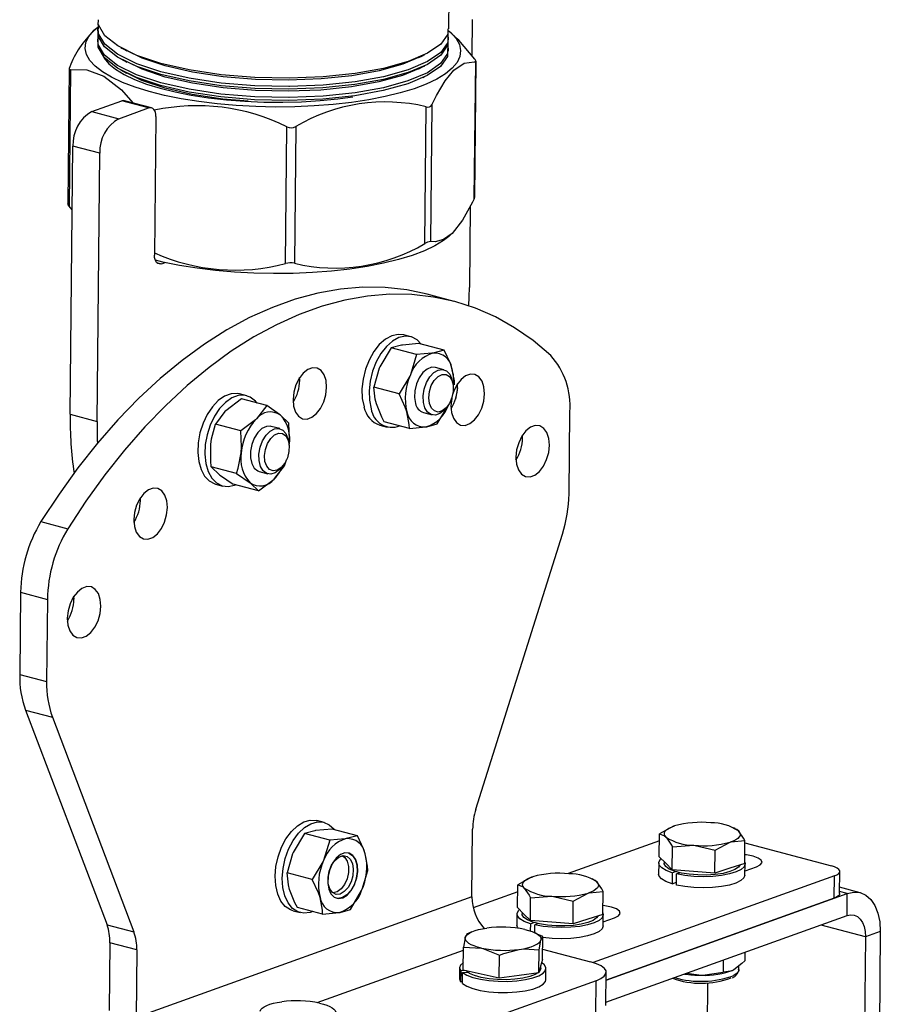
# Model space of a CAD drawing. Units: millimetres. Extents: x 0 to 841, y 0 to 594.
# Drawn here: x 644 to 681, y 245 to 287 of the extents above; entities that cross this region are included whole.
import ezdxf

# ---------------------------------------------------------------- set-up
doc = ezdxf.new("R2010")
doc.units = ezdxf.units.MM

msp = doc.modelspace()

# ---------------------------------------------------------------- linework, layer by layer
at = {"color": 7, "linetype": 'Continuous', "lineweight": 25}
for p, q in [((662.543, 286.288), (663.911, 418.782)), ((647.327, 286.21), (647.534, 286.388)), ((663.549, 286.69), (663.533, 285.14)), ((647.401, 286.279), (647.32, 286.208)), ((647.493, 286.324), (647.491, 286.205)), ((662.819, 285.95), (662.633, 286.121)), ((647.488, 285.848), (647.487, 285.729)), ((662.538, 285.812), (662.539, 285.931)), ((662.533, 285.336), (662.534, 285.455)), ((663.637, 279.012), (663.698, 284.87)), ((663.66, 279.088), (663.72, 284.885)), ((646.283, 284.588), (646.223, 278.791)), ((646.341, 284.545), (646.281, 278.687)), ((661.444, 284.199), (661.511, 284.232)), ((647.25, 282.745), (648.529, 283.204)), ((649.682, 282.899), (648.529, 283.204)), ((649.805, 282.906), (648.652, 283.211)), ((661.823, 283.04), (661.763, 277.182)), ((647.25, 282.745), (648.403, 282.44)), ((648.403, 282.44), (649.682, 282.899)), ((661.518, 277.094), (661.578, 282.952)), ((649.997, 282.538), (649.936, 276.589)), ((655.546, 276.238), (655.607, 282.096)), ((655.988, 282.103), (655.927, 276.245)), ((646.32, 269.78), (646.438, 281.268)), ((647.591, 280.963), (646.438, 281.268)), ((647.473, 269.476), (647.591, 280.963)), ((646.41, 278.536), (646.281, 278.687)), ((663.467, 278.686), (663.431, 275.203)), ((662.543, 277.396), (662.623, 277.467)), ((650.251, 276.227), (650.389, 276.277)), ((662.77, 274.615), (661.617, 274.919)), ((660.92, 273.097), (660.612, 273.179)), ((660.078, 272.619), (659.594, 271.809)), ((661.161, 272.333), (660.078, 272.619)), ((661.265, 272.814), (660.56, 272.746)), ((662.349, 272.527), (661.265, 272.814)), ((662.349, 272.527), (661.866, 272.4)), ((661.161, 272.333), (660.9, 271.463)), ((662.338, 271.688), (661.971, 271.785)), ((656.157, 271.235), (656.154, 271.353)), ((662.722, 271.106), (662.695, 271.228)), ((660.416, 270.653), (659.333, 270.94)), ((662.924, 270.912), (662.836, 270.432)), ((662.925, 270.964), (662.922, 271.082)), ((653.665, 270.437), (652.995, 269.929)), ((653.884, 270.572), (653.577, 270.654)), ((654.749, 270.151), (653.665, 270.437)), ((654.749, 270.151), (654.301, 269.584)), ((662.047, 269.363), (662.531, 270.173)), ((662.365, 269.978), (662.448, 270.071)), ((646.32, 269.78), (647.473, 269.476)), ((655.686, 269.398), (655.329, 269.745)), ((661.46, 269.852), (661.827, 269.755)), ((667.698, 266.366), (667.734, 269.884)), ((653.631, 269.076), (652.547, 269.362)), ((655.302, 269.163), (654.936, 269.26)), ((659.59, 269.311), (659.898, 269.23)), ((660.859, 269.168), (659.775, 269.455)), ((660.859, 269.168), (661.564, 269.236)), ((655.686, 268.581), (655.66, 268.703)), ((665.707, 268.759), (665.703, 268.878)), ((653.451, 267.248), (652.367, 267.534)), ((652.367, 267.534), (652.724, 267.187)), ((655.329, 267.453), (655.413, 267.546)), ((653.451, 267.248), (654.031, 266.842)), ((654.388, 266.495), (655.059, 267.003)), ((654.424, 267.327), (654.791, 267.23)), ((652.555, 266.786), (652.862, 266.705)), ((654.388, 266.495), (653.305, 266.781)), ((649.334, 266.086), (649.33, 266.204)), ((645.07, 265.18), (646.223, 264.875)), ((663.706, 252.862), (667.418, 264.647)), ((644.195, 262.154), (644.159, 258.637)), ((644.195, 262.154), (645.348, 261.85)), ((646.485, 261.861), (646.482, 261.98)), ((645.348, 261.85), (645.312, 258.332)), ((644.159, 258.637), (645.312, 258.332)), ((644.405, 257.107), (645.558, 256.802)), ((644.405, 257.107), (647.9, 247.908)), ((645.558, 256.802), (649.053, 247.603)), ((657.2, 252.297), (656.893, 252.378)), ((656.358, 251.819), (655.874, 251.009)), ((657.442, 251.532), (656.358, 251.819)), ((657.546, 252.013), (656.84, 251.946)), ((658.629, 251.727), (657.546, 252.013)), ((663.537, 249.101), (663.567, 252.002)), ((671.566, 250.825), (671.576, 251.805)), ((674.817, 252.034), (674.758, 252.061)), ((657.442, 251.532), (657.181, 250.663)), ((658.629, 251.727), (658.147, 251.6)), ((671.573, 251.505), (667.662, 250.101)), ((673.956, 251.105), (674.596, 251.448)), ((675.224, 250.534), (675.234, 251.514)), ((675.233, 251.417), (678.941, 250.437)), ((672.117, 250.27), (672.127, 251.251)), ((672.127, 251.251), (673.043, 251.316)), ((673.946, 250.125), (673.956, 251.105)), ((671.543, 250.556), (671.538, 250.08)), ((671.842, 250.548), (671.566, 250.825)), ((671.769, 250.621), (671.768, 250.553)), ((672.117, 250.27), (671.842, 250.548)), ((675.224, 250.534), (674.585, 250.329)), ((656.697, 249.853), (655.613, 250.139)), ((658.234, 250.509), (658.23, 250.525)), ((672.117, 250.138), (672.112, 249.662)), ((673.031, 250.197), (672.117, 250.27)), ((672.117, 250.138), (672.261, 250.19)), ((672.453, 250.139), (672.309, 250.088)), ((673.946, 250.125), (673.031, 250.197)), ((674.585, 250.329), (673.946, 250.125)), ((675.238, 250.042), (675.243, 250.518)), ((675.24, 250.216), (675.724, 250.39)), ((679.291, 249.245), (679.301, 250.197)), ((668.741, 249.853), (668.682, 249.881)), ((679.07, 250.004), (668.731, 246.293)), ((672.112, 249.662), (672.305, 249.732)), ((672.304, 249.612), (672.309, 250.088)), ((679.06, 249.052), (679.07, 250.004)), ((657.949, 249.462), (657.96, 249.474)), ((658.327, 248.563), (658.811, 249.373)), ((665.497, 249.324), (663.59, 248.64)), ((665.49, 248.644), (665.5, 249.625)), ((669.147, 248.353), (669.158, 249.333)), ((680.172, 249.286), (679.294, 249.519)), ((663.537, 249.101), (649.146, 243.936)), ((666.041, 248.09), (666.051, 249.07)), ((666.051, 249.07), (666.967, 249.135)), ((667.87, 247.944), (667.88, 248.924)), ((667.88, 248.924), (668.52, 249.267)), ((669.287, 245.545), (679.62, 249.253)), ((679.06, 249.052), (669.287, 245.545)), ((679.61, 248.301), (679.62, 249.253)), ((655.871, 248.511), (656.178, 248.43)), ((657.14, 248.368), (656.056, 248.655)), ((657.14, 248.368), (657.845, 248.436)), ((665.765, 248.367), (665.49, 248.644)), ((665.693, 248.44), (665.692, 248.373)), ((665.467, 248.375), (665.462, 247.899)), ((666.041, 248.09), (665.765, 248.367)), ((666.955, 248.017), (666.041, 248.09)), ((666.041, 247.958), (666.185, 248.009)), ((667.87, 247.944), (666.955, 248.017)), ((668.509, 248.149), (667.87, 247.944)), ((669.147, 248.353), (668.509, 248.149)), ((669.162, 247.861), (669.167, 248.337)), ((669.164, 248.036), (669.648, 248.209)), ((669.277, 244.593), (679.61, 248.301)), ((647.9, 247.908), (649.053, 247.603)), ((663.527, 247.605), (663.307, 247.508)), ((666.041, 247.958), (666.037, 247.65)), ((666.229, 247.575), (666.233, 247.907)), ((666.377, 247.959), (666.233, 247.907)), ((681.037, 247.628), (680.397, 247.398)), ((681.037, 247.628), (680.93, 237.262)), ((663.329, 247.517), (663.254, 247.37)), ((666.337, 247.525), (666.225, 247.577)), ((666.568, 247.406), (666.327, 247.502)), ((666.415, 246.834), (666.493, 247.258)), ((666.558, 246.425), (666.568, 247.406)), ((680.397, 247.398), (680.3, 237.976)), ((648.023, 247.143), (647.993, 244.241)), ((649.176, 246.838), (648.023, 247.143)), ((649.176, 246.838), (649.146, 243.936)), ((663.166, 245.965), (663.176, 246.946)), ((663.176, 246.946), (663.948, 246.913)), ((666.404, 245.854), (666.415, 246.834)), ((666.562, 246.869), (668.614, 246.327)), ((664.708, 245.624), (664.718, 246.604)), ((666.558, 246.425), (666.481, 246.139)), ((674.303, 246.397), (674.298, 245.877)), ((675.23, 246.729), (675.227, 246.368)), ((663.01, 246.072), (663.005, 245.596)), ((663.059, 245.94), (663.054, 245.464)), ((663.219, 245.953), (663.059, 245.94)), ((663.937, 245.795), (663.166, 245.965)), ((666.481, 246.139), (666.404, 245.854)), ((666.485, 246.036), (666.486, 246.159)), ((666.705, 245.558), (666.71, 246.033)), ((674.695, 245.952), (674.699, 245.954)), ((674.971, 245.979), (674.973, 246.144)), ((674.971, 245.994), (674.971, 245.979)), ((668.856, 245.516), (656.864, 241.212)), ((663.128, 245.39), (663.133, 245.866)), ((663.133, 245.866), (663.348, 245.884)), ((664.708, 245.624), (663.937, 245.795)), ((665.556, 245.739), (664.708, 245.624)), ((666.404, 245.854), (665.556, 245.739)), ((668.842, 244.088), (668.856, 245.516)), ((669.275, 244.449), (669.29, 245.877)), ((672.752, 245.84), (673.358, 245.746)), ((663.129, 245.47), (663.054, 245.464)), ((673.633, 245.42), (673.601, 242.379))]:
    msp.add_line(p, q, dxfattribs=at)
at = {"color": 8, "linetype": 'Continuous', "lineweight": 25}
for p, q in [((650.025, 276.287), (650.251, 276.227)), ((679.62, 249.253), (679.292, 249.339)), ((680.397, 247.398), (678.495, 247.901)), ((656.903, 244.579), (663.174, 246.83))]:
    msp.add_line(p, q, dxfattribs=at)
at = {"color": 7, "linetype": 'Continuous', "lineweight": 25, "flags": 128}
for points in [[(662.503, 286.15), (662.507, 286.144), (662.498, 285.704), (662.199, 285.278), (661.631, 284.886), (660.799, 284.532), (659.748, 284.239), (658.533, 284.019), (657.169, 283.876), (655.717, 283.818), (655.695, 283.818), (654.232, 283.85), (652.788, 283.969), (651.419, 284.174), (650.204, 284.453), (649.172, 284.797), (648.355, 285.201), (647.801, 285.639), (647.525, 286.097), (647.532, 286.448)], [(662.506, 286.288), (662.502, 286.061), (662.202, 285.635), (661.634, 285.242), (660.803, 284.889), (659.747, 284.595), (658.527, 284.375), (657.157, 284.232), (655.699, 284.175), (654.235, 284.207), (652.791, 284.326), (651.422, 284.531), (650.207, 284.81), (649.175, 285.154), (648.358, 285.557), (647.804, 285.996), (647.528, 286.454), (647.526, 286.461), (647.533, 286.681)], [(662.524, 286.215), (662.626, 286.127), (662.855, 285.877), (662.997, 285.621), (663.052, 285.363), (663.019, 285.106), (662.898, 284.852), (662.69, 284.603), (662.399, 284.364), (662.026, 284.136), (661.577, 283.922), (661.055, 283.725), (660.467, 283.545), (659.82, 283.386), (659.12, 283.25), (658.375, 283.137), (657.592, 283.048), (656.782, 282.986), (655.952, 282.95), (655.112, 282.941), (654.271, 282.959), (653.437, 283.004), (652.621, 283.075), (651.831, 283.172), (651.076, 283.293), (650.364, 283.438), (649.703, 283.604), (649.1, 283.789), (648.562, 283.993), (648.094, 284.212), (647.703, 284.444), (647.391, 284.686), (647.162, 284.937), (647.02, 285.192), (646.965, 285.45), (646.998, 285.708), (647.119, 285.962), (647.327, 286.21), (647.327, 286.21)], [(662.499, 285.674), (662.502, 285.668), (662.493, 285.228), (662.194, 284.802), (661.626, 284.41), (660.794, 284.056), (659.743, 283.763), (658.528, 283.544), (657.164, 283.4), (655.712, 283.343), (655.69, 283.342), (654.227, 283.374), (652.783, 283.493), (651.414, 283.698), (650.199, 283.977), (649.167, 284.322), (648.35, 284.725), (647.796, 285.163), (647.52, 285.621), (647.527, 285.972)], [(662.501, 285.813), (662.497, 285.585), (662.198, 285.159), (661.629, 284.767), (660.798, 284.413), (659.742, 284.119), (658.522, 283.899), (657.152, 283.756), (655.694, 283.699), (654.23, 283.731), (652.786, 283.85), (651.418, 284.055), (650.202, 284.334), (649.171, 284.678), (648.353, 285.082), (647.799, 285.52), (647.523, 285.978), (647.521, 285.985), (647.528, 286.205)], [(662.497, 285.337), (662.492, 285.109), (662.193, 284.683), (661.624, 284.291), (660.793, 283.937), (659.738, 283.644), (658.517, 283.423), (657.147, 283.28), (655.689, 283.223), (654.226, 283.255), (652.781, 283.374), (651.413, 283.579), (650.197, 283.858), (649.166, 284.203), (648.349, 284.606), (647.794, 285.044), (647.518, 285.502), (647.516, 285.509), (647.523, 285.729)], [(663.663, 284.987), (662.976, 285.797), (662.806, 285.936)], [(648.491, 285.48), (648.62, 285.412), (648.75, 285.344)], [(661.248, 285.059), (660.571, 284.772), (659.557, 284.49), (658.385, 284.279), (657.07, 284.142), (655.67, 284.089), (654.265, 284.119), (652.878, 284.234), (651.564, 284.432), (650.397, 284.7), (649.407, 285.032), (648.768, 285.347)], [(661.263, 285.056), (661.392, 285.12), (661.521, 285.184)], [(647.781, 285.026), (647.974, 284.794), (648.26, 284.558), (648.629, 284.333), (649.074, 284.121), (649.592, 283.924), (650.175, 283.745), (650.817, 283.587), (651.51, 283.45), (652.246, 283.337), (653.015, 283.25), (653.808, 283.188), (654.616, 283.154), (655.428, 283.147), (656.236, 283.167), (657.028, 283.215), (657.796, 283.289), (658.429, 283.373)], [(648.486, 285.004), (648.616, 284.936), (648.745, 284.868)], [(661.243, 284.583), (660.566, 284.296), (659.552, 284.014), (658.38, 283.803), (657.065, 283.667), (655.665, 283.613), (654.26, 283.643), (652.873, 283.758), (651.559, 283.956), (650.392, 284.224), (649.402, 284.556), (648.763, 284.871)], [(661.258, 284.58), (661.387, 284.644), (661.516, 284.708)], [(661.823, 283.04), (662.021, 283.436), (662.388, 284.055), (662.762, 284.514), (663.203, 284.818), (663.63, 284.88), (663.698, 284.87)], [(663.698, 284.87), (663.719, 284.878), (663.709, 284.916), (663.671, 284.976), (663.663, 284.987)], [(646.306, 284.662), (646.284, 284.595), (646.294, 284.554), (646.333, 284.544), (646.341, 284.545)], [(646.341, 284.545), (647.036, 284.538), (647.77, 284.266), (648.526, 283.682), (649.013, 283.116)], [(648.481, 284.528), (648.611, 284.46), (648.74, 284.392)], [(653.955, 283.192), (652.868, 283.283), (651.554, 283.48), (650.387, 283.748), (649.397, 284.08), (648.758, 284.395)], [(649.997, 282.538), (649.992, 282.628), (649.975, 282.711), (649.946, 282.783), (649.907, 282.841), (649.859, 282.882), (649.804, 282.907), (649.745, 282.912), (649.682, 282.899)], [(663.637, 279.012), (663.567, 278.867), (663.139, 278.096), (662.69, 277.529), (662.322, 277.261), (661.956, 277.166), (661.763, 277.182)], [(646.281, 278.687), (646.237, 278.753), (646.225, 278.791)], [(662.543, 277.396), (662.325, 277.225), (661.952, 276.997), (661.503, 276.783), (660.981, 276.586), (660.394, 276.406), (659.746, 276.248), (659.046, 276.111), (658.301, 275.998), (657.519, 275.909), (656.708, 275.847), (655.878, 275.811), (655.038, 275.802), (654.197, 275.82), (653.364, 275.865), (652.548, 275.936), (651.758, 276.033), (651.003, 276.154), (650.291, 276.299), (649.973, 276.374)], [(650.251, 276.227), (650.188, 276.214), (650.129, 276.22), (650.074, 276.244), (650.026, 276.286), (649.987, 276.344), (649.958, 276.415), (649.941, 276.498), (649.936, 276.589)], [(661.617, 274.919), (660.741, 275.106), (659.813, 275.21), (658.867, 275.222), (657.908, 275.143), (656.939, 274.972), (655.964, 274.71), (654.985, 274.359), (654.008, 273.92), (653.035, 273.394), (652.07, 272.783), (651.118, 272.089), (650.18, 271.316), (649.262, 270.465), (648.365, 269.541), (647.495, 268.547), (646.653, 267.486), (645.844, 266.362), (645.07, 265.18)], [(663.406, 274.422), (663.422, 274.803), (663.431, 275.203)], [(666.916, 272.301), (666.16, 272.934), (665.368, 273.483), (664.542, 273.946), (663.686, 274.321), (662.802, 274.606), (661.894, 274.801), (660.966, 274.905), (660.02, 274.917), (659.061, 274.838), (658.092, 274.667), (657.117, 274.406), (656.138, 274.055), (655.161, 273.615), (654.188, 273.089), (653.223, 272.478), (652.271, 271.784), (651.333, 271.011), (650.415, 270.161), (649.518, 269.237), (648.648, 268.242), (647.806, 267.181), (646.997, 266.057), (646.223, 264.875)], [(660.612, 273.179), (660.378, 273.202), (660.103, 273.142), (659.828, 272.993), (659.566, 272.763), (659.328, 272.461), (659.127, 272.103), (658.972, 271.705), (658.869, 271.285), (658.824, 270.863), (658.838, 270.459), (658.912, 270.092)], [(661.366, 272.787), (661.184, 272.968), (660.948, 273.089), (660.686, 273.121), (660.411, 273.061), (660.135, 272.912), (659.873, 272.682), (659.636, 272.38), (659.435, 272.022), (659.279, 271.623), (659.176, 271.203), (659.131, 270.782), (659.146, 270.378), (659.22, 270.01)], [(660.56, 272.746), (660.518, 272.739), (660.078, 272.619)], [(662.682, 271.755), (662.613, 271.96), (662.349, 272.527)], [(661.866, 272.4), (661.824, 272.394), (661.161, 272.333)], [(657.31, 270.93), (657.284, 271.221), (657.202, 271.468), (657.07, 271.65), (656.9, 271.753), (656.704, 271.768), (656.499, 271.695), (656.302, 271.539), (656.128, 271.312), (655.991, 271.033), (655.903, 270.726), (655.871, 270.414), (655.897, 270.122), (655.979, 269.876), (656.111, 269.693), (656.282, 269.59), (656.477, 269.575), (656.682, 269.649), (656.88, 269.805), (657.053, 270.032), (657.19, 270.31), (657.278, 270.618), (657.31, 270.93)], [(659.594, 271.809), (659.568, 271.749), (659.333, 270.94)], [(661.971, 271.785), (661.808, 271.792), (661.618, 271.718), (661.436, 271.564), (661.279, 271.344), (661.16, 271.077), (661.091, 270.788), (661.078, 270.501), (661.121, 270.242)], [(661.732, 271.381), (661.905, 271.565), (662.094, 271.674), (662.282, 271.698), (662.452, 271.636), (662.59, 271.492), (662.682, 271.28), (662.695, 271.228)], [(662.791, 271.042), (662.783, 271.218), (662.682, 271.755)], [(660.9, 271.463), (660.873, 271.404), (660.416, 270.653)], [(662.365, 269.978), (662.349, 269.961), (662.166, 269.813), (661.975, 269.746), (661.794, 269.765), (661.639, 269.869), (661.523, 270.049), (661.456, 270.288), (661.445, 270.566), (661.491, 270.858), (661.59, 271.138), (661.732, 271.381)], [(661.925, 271.232), (662.084, 271.397), (662.258, 271.485), (662.427, 271.486), (662.573, 271.401), (662.68, 271.238), (662.737, 271.016), (662.737, 270.757), (662.681, 270.492), (662.574, 270.247), (662.428, 270.05), (662.259, 269.921), (662.086, 269.876), (661.926, 269.919), (661.798, 270.044), (661.715, 270.24), (661.686, 270.483), (661.714, 270.749), (661.797, 271.008), (661.925, 271.232)], [(664.078, 270.659), (664.052, 270.95), (663.97, 271.197), (663.838, 271.379), (663.667, 271.482), (663.472, 271.497), (663.267, 271.424), (663.07, 271.267), (662.896, 271.041), (662.759, 270.762), (662.723, 270.658)], [(659.443, 270.227), (659.391, 270.426), (659.333, 270.94)], [(653.577, 270.654), (653.484, 270.672), (653.214, 270.66), (652.938, 270.558), (652.667, 270.37), (652.415, 270.104), (652.193, 269.774), (652.013, 269.395), (651.881, 268.984), (651.805, 268.56)], [(654.332, 270.261), (654.26, 270.344), (654.041, 270.511), (653.791, 270.591), (653.522, 270.579), (653.245, 270.477), (652.974, 270.288), (652.722, 270.023), (652.501, 269.693), (652.32, 269.313), (652.189, 268.902), (652.112, 268.479)], [(660.749, 269.881), (660.68, 270.086), (660.416, 270.653)], [(662.675, 270.473), (662.671, 270.455), (662.639, 270.142), (662.665, 269.851), (662.747, 269.605), (662.879, 269.422), (663.049, 269.319), (663.245, 269.304), (663.45, 269.378), (663.647, 269.534), (663.821, 269.761), (663.958, 270.039), (664.046, 270.347), (664.078, 270.659), (664.078, 270.659)], [(655.329, 269.745), (655.295, 269.772), (654.749, 270.151)], [(659.775, 269.455), (659.672, 269.655), (659.443, 270.227)], [(652.995, 269.929), (652.955, 269.891), (652.547, 269.362)], [(654.301, 269.584), (654.261, 269.546), (653.631, 269.076)], [(660.859, 269.168), (660.85, 269.343), (660.749, 269.881)], [(652.346, 268.478), (652.379, 268.724), (652.547, 269.362)], [(654.936, 269.26), (654.914, 269.265), (654.728, 269.257), (654.538, 269.164), (654.361, 268.993), (654.212, 268.76), (654.104, 268.486), (654.048, 268.194)], [(654.568, 268.641), (654.714, 268.879), (654.889, 269.055), (655.079, 269.156), (655.266, 269.171), (655.433, 269.099), (655.567, 268.948), (655.653, 268.729), (655.66, 268.703)], [(655.708, 268.454), (655.723, 268.705), (655.686, 269.398)], [(661.564, 269.236), (661.606, 269.243), (662.047, 269.363)], [(666.86, 268.455), (666.834, 268.746), (666.751, 268.993), (666.62, 269.175), (666.449, 269.278), (666.253, 269.293), (666.049, 269.22), (665.851, 269.063), (665.677, 268.837), (665.541, 268.558), (665.453, 268.25), (665.421, 267.938), (665.447, 267.647), (665.529, 267.4), (665.661, 267.218), (665.831, 267.115), (666.027, 267.1), (666.232, 267.173), (666.429, 267.33), (666.603, 267.556), (666.739, 267.835), (666.827, 268.143), (666.86, 268.455)], [(653.652, 268.132), (653.668, 268.384), (653.631, 269.076)], [(654.783, 268.529), (654.918, 268.744), (655.082, 268.895), (655.256, 268.967), (655.422, 268.951), (655.562, 268.85), (655.66, 268.674), (655.706, 268.443), (655.695, 268.181), (655.628, 267.917), (655.513, 267.68), (655.362, 267.494), (655.19, 267.381), (655.018, 267.353), (654.863, 267.412), (654.743, 267.552), (654.669, 267.759), (654.651, 268.009), (654.691, 268.275), (654.783, 268.529)], [(651.805, 268.56), (651.788, 268.145), (651.83, 267.756), (651.931, 267.412), (652.084, 267.129), (652.284, 266.921), (652.519, 266.797), (652.555, 266.786)], [(652.112, 268.479), (652.095, 268.063), (652.138, 267.674), (652.238, 267.331), (652.392, 267.048), (652.591, 266.84), (652.827, 266.715), (653.088, 266.681), (653.363, 266.739), (653.405, 266.755)], [(652.367, 267.534), (652.343, 267.778), (652.346, 268.478)], [(655.329, 267.453), (655.295, 267.417), (655.11, 267.277), (654.92, 267.219), (654.741, 267.247), (654.589, 267.36), (654.478, 267.547), (654.417, 267.792), (654.412, 268.073), (654.464, 268.364), (654.568, 268.641)], [(653.451, 267.248), (653.521, 267.466), (653.652, 268.132)], [(654.048, 268.194), (654.047, 267.912), (654.103, 267.663), (654.211, 267.47), (654.36, 267.35), (654.424, 267.327)], [(655.506, 267.57), (655.576, 267.788), (655.584, 267.829)], [(655.059, 267.003), (655.098, 267.041), (655.506, 267.57)], [(652.724, 267.187), (652.758, 267.161), (653.305, 266.781)], [(650.487, 265.781), (650.46, 266.072), (650.378, 266.319), (650.247, 266.501), (650.076, 266.604), (649.88, 266.62), (649.676, 266.546), (649.478, 266.39), (649.304, 266.163), (649.168, 265.885), (649.08, 265.577), (649.047, 265.265), (649.073, 264.974), (649.156, 264.727), (649.287, 264.545), (649.458, 264.442), (649.654, 264.426), (649.858, 264.5), (650.056, 264.656), (650.23, 264.883), (650.366, 265.161), (650.454, 265.469), (650.487, 265.781)], [(654.031, 266.842), (654.064, 266.815), (654.388, 266.495)], [(647.638, 261.557), (647.612, 261.848), (647.53, 262.095), (647.398, 262.277), (647.228, 262.38), (647.032, 262.395), (646.827, 262.322), (646.63, 262.165), (646.456, 261.939), (646.32, 261.66), (646.232, 261.352), (646.199, 261.04), (646.225, 260.749), (646.308, 260.502), (646.439, 260.32), (646.61, 260.217), (646.806, 260.202), (647.01, 260.275), (647.208, 260.432), (647.382, 260.658), (647.518, 260.937), (647.606, 261.244), (647.638, 261.557)], [(655.103, 249.986), (655.137, 250.406), (655.229, 250.827), (655.375, 251.231), (655.569, 251.598), (655.8, 251.912), (656.059, 252.156), (656.332, 252.321), (656.608, 252.398), (656.874, 252.383), (656.893, 252.378)], [(655.41, 249.904), (655.444, 250.324), (655.537, 250.746), (655.683, 251.15), (655.876, 251.517), (656.107, 251.83), (656.366, 252.075), (656.64, 252.24), (656.916, 252.316), (657.181, 252.302), (657.423, 252.197), (657.632, 252.006), (657.647, 251.987)], [(656.84, 251.946), (656.799, 251.939), (656.358, 251.819)], [(672.216, 252.148), (672.171, 252.133), (671.576, 251.805)], [(671.576, 251.805), (671.785, 251.725), (671.853, 251.666)], [(671.853, 251.666), (671.804, 251.73), (671.782, 251.795), (671.789, 251.86), (671.823, 251.924), (671.884, 251.986), (671.971, 252.044), (672.082, 252.099), (672.216, 252.148)], [(674.96, 251.93), (675.009, 251.866), (675.03, 251.801), (675.024, 251.736), (674.99, 251.672), (674.929, 251.61), (674.842, 251.551), (674.73, 251.497), (674.596, 251.448)], [(674.96, 251.93), (674.892, 251.989), (674.819, 252.016)], [(675.234, 251.514), (675.174, 251.626), (674.96, 251.93)], [(658.147, 251.6), (658.104, 251.593), (657.442, 251.532)], [(658.962, 250.955), (658.893, 251.16), (658.629, 251.727)], [(671.853, 251.666), (672.067, 251.363), (672.127, 251.251)], [(674.596, 251.448), (674.642, 251.461), (675.234, 251.514)], [(655.874, 251.009), (655.848, 250.949), (655.613, 250.139)], [(657.401, 249.441), (657.497, 249.234), (657.638, 249.096), (657.81, 249.04), (657.998, 249.071), (658.187, 249.186), (658.358, 249.375), (658.498, 249.621), (658.592, 249.903), (658.634, 250.194), (658.619, 250.47), (658.549, 250.706), (658.429, 250.881), (658.271, 250.979), (658.089, 250.992), (657.898, 250.918), (657.716, 250.764), (657.559, 250.544), (657.441, 250.277), (657.372, 249.987), (657.358, 249.7), (657.401, 249.441)], [(658.247, 250.986), (658.267, 250.98), (658.424, 250.882), (658.544, 250.708), (658.614, 250.472), (658.629, 250.196), (658.587, 249.904), (658.493, 249.622), (658.353, 249.376), (658.182, 249.187), (657.994, 249.072), (657.805, 249.041), (657.736, 249.053)], [(659.072, 250.242), (659.063, 250.417), (658.962, 250.955)], [(673.043, 251.316), (673.108, 251.31), (673.956, 251.105)], [(657.181, 250.663), (657.154, 250.604), (656.697, 249.853)], [(658.416, 250.531), (658.454, 250.286), (658.432, 250.014), (658.355, 249.746), (658.229, 249.509), (658.069, 249.33), (657.891, 249.228), (657.716, 249.214), (657.561, 249.29), (657.445, 249.447), (657.379, 249.668), (657.37, 249.93), (657.421, 250.204), (657.524, 250.46), (657.669, 250.671), (657.84, 250.813), (658.019, 250.872), (658.186, 250.841), (658.323, 250.723), (658.416, 250.531)], [(657.993, 250.869), (658.091, 250.797), (658.196, 250.631), (658.25, 250.406), (658.248, 250.147), (658.189, 249.881), (658.079, 249.638), (657.932, 249.444), (657.763, 249.32), (657.589, 249.279), (657.573, 249.28)], [(672.117, 250.138), (671.856, 250.236), (671.669, 250.348), (671.564, 250.469), (671.548, 250.593), (671.62, 250.715), (671.649, 250.742)], [(671.84, 250.405), (671.772, 250.519), (671.768, 250.553)], [(675.227, 250.594), (675.243, 250.518), (675.198, 250.395), (675.067, 250.279), (674.854, 250.175), (674.572, 250.089), (674.234, 250.024), (673.854, 249.983), (673.453, 249.97), (673.049, 249.983), (672.661, 250.023), (672.309, 250.088)], [(675.724, 250.39), (675.894, 250.476), (675.968, 250.575), (675.937, 250.676), (675.806, 250.771), (675.587, 250.85), (675.301, 250.904), (675.227, 250.913)], [(655.723, 249.426), (655.672, 249.626), (655.613, 250.139)], [(658.811, 249.373), (658.837, 249.433), (659.072, 250.242)], [(675.01, 250.471), (674.953, 250.383), (674.806, 250.278), (674.583, 250.186), (674.296, 250.114), (673.96, 250.065), (673.594, 250.041), (673.216, 250.043), (672.849, 250.073), (672.51, 250.127), (672.219, 250.203), (671.992, 250.298), (671.84, 250.405)], [(679.07, 250.004), (679.18, 250.053), (679.256, 250.107), (679.296, 250.166), (679.297, 250.226), (679.26, 250.285), (679.186, 250.341), (679.078, 250.393), (678.941, 250.437)], [(655.871, 248.511), (655.765, 248.548), (655.539, 248.697), (655.352, 248.927), (655.213, 249.229), (655.128, 249.587), (655.103, 249.986)], [(656.72, 248.479), (656.6, 248.438), (656.328, 248.406), (656.073, 248.466), (655.846, 248.615), (655.659, 248.846), (655.52, 249.147), (655.436, 249.506), (655.41, 249.904)], [(657.03, 249.081), (656.961, 249.285), (656.697, 249.853)], [(666.14, 249.967), (666.095, 249.952), (665.5, 249.625)], [(665.777, 249.486), (665.728, 249.549), (665.706, 249.614), (665.713, 249.679), (665.746, 249.743), (665.807, 249.805), (665.894, 249.864), (666.006, 249.918), (666.14, 249.967)], [(668.883, 249.749), (668.932, 249.685), (668.954, 249.62), (668.948, 249.555), (668.914, 249.491), (668.853, 249.429), (668.766, 249.371), (668.654, 249.316), (668.52, 249.267)], [(668.883, 249.749), (668.816, 249.808), (668.743, 249.836)], [(669.158, 249.333), (669.098, 249.446), (668.883, 249.749)], [(672.112, 249.662), (671.851, 249.76), (671.664, 249.872), (671.559, 249.993), (671.538, 250.08)], [(675.238, 250.042), (675.193, 249.92), (675.062, 249.803), (674.85, 249.699), (674.567, 249.613), (674.229, 249.548), (673.849, 249.507), (673.448, 249.494), (673.044, 249.507), (672.656, 249.547), (672.304, 249.612)], [(656.056, 248.655), (655.953, 248.855), (655.723, 249.426)], [(665.5, 249.625), (665.709, 249.545), (665.777, 249.486)], [(665.777, 249.486), (665.991, 249.182), (666.051, 249.07)], [(668.52, 249.267), (668.565, 249.281), (669.158, 249.333)], [(679.62, 249.253), (679.9, 249.312), (680.169, 249.287), (680.415, 249.179), (680.631, 248.991), (680.806, 248.73), (680.935, 248.408), (681.013, 248.036), (681.037, 247.628)], [(657.14, 248.368), (657.131, 248.543), (657.03, 249.081)], [(666.967, 249.135), (667.032, 249.129), (667.88, 248.924)], [(679.291, 249.245), (679.286, 249.214), (679.246, 249.155), (679.17, 249.101), (679.06, 249.052)], [(657.845, 248.436), (657.887, 248.443), (658.327, 248.563)], [(666.041, 247.958), (665.78, 248.055), (665.592, 248.167), (665.488, 248.288), (665.472, 248.412), (665.544, 248.534), (665.573, 248.561)], [(669.648, 248.209), (669.818, 248.295), (669.891, 248.394), (669.861, 248.496), (669.73, 248.59), (669.511, 248.669), (669.225, 248.724), (669.151, 248.733)], [(665.764, 248.224), (665.696, 248.339), (665.692, 248.373)], [(668.931, 248.284), (668.877, 248.202), (668.73, 248.097), (668.507, 248.006), (668.22, 247.934), (667.884, 247.884), (667.517, 247.86), (667.14, 247.863), (666.772, 247.892), (666.434, 247.946), (666.143, 248.023), (665.916, 248.117), (665.764, 248.224)], [(669.148, 248.42), (669.167, 248.338), (669.122, 248.215), (668.99, 248.099), (668.778, 247.995), (668.496, 247.908), (668.157, 247.843), (667.778, 247.803), (667.377, 247.789), (666.973, 247.802), (666.585, 247.842), (666.233, 247.907)], [(679.61, 248.301), (679.765, 248.334), (679.915, 248.32), (680.052, 248.26), (680.171, 248.155), (680.269, 248.011), (680.341, 247.832), (680.384, 247.625), (680.397, 247.398)], [(663.254, 247.37), (663.285, 247.434), (663.343, 247.496), (663.428, 247.555), (663.537, 247.61), (663.669, 247.659), (663.822, 247.703), (663.993, 247.74), (664.178, 247.77)], [(665.513, 247.765), (665.483, 247.812), (665.462, 247.899)], [(665.798, 247.714), (665.964, 247.672), (666.112, 247.624), (666.239, 247.571), (666.342, 247.513), (666.42, 247.452), (666.472, 247.388), (666.496, 247.323), (666.493, 247.258)], [(669.162, 247.861), (669.117, 247.739), (668.985, 247.623), (668.773, 247.519), (668.491, 247.432), (668.152, 247.367), (667.773, 247.327), (667.372, 247.313), (666.968, 247.326), (666.58, 247.366), (666.568, 247.368)], [(663.254, 247.37), (663.248, 247.349), (663.176, 246.946)], [(663.948, 246.913), (663.782, 246.955), (663.634, 247.003), (663.508, 247.057), (663.404, 247.115), (663.326, 247.176), (663.275, 247.24), (663.25, 247.304), (663.254, 247.37)], [(665.568, 246.857), (665.754, 246.887), (665.924, 246.924), (666.077, 246.968), (666.209, 247.018), (666.319, 247.073), (666.403, 247.132), (666.462, 247.194), (666.493, 247.258)], [(666.493, 247.258), (666.498, 247.277), (666.568, 247.406)], [(663.948, 246.913), (664.003, 246.9), (664.718, 246.604)], [(664.718, 246.604), (664.905, 246.681), (665.568, 246.857)], [(665.568, 246.857), (665.776, 246.876), (666.415, 246.834)], [(668.856, 245.516), (669.063, 245.607), (669.206, 245.709), (669.28, 245.819), (669.282, 245.931), (669.213, 246.043), (669.075, 246.148), (668.872, 246.244), (668.614, 246.327)], [(675.227, 246.368), (675.109, 246.247), (674.761, 245.984)], [(663.169, 246.298), (663.05, 246.187), (663.01, 246.064), (663.059, 245.94)], [(663.133, 245.866), (663.318, 245.754), (663.578, 245.656), (663.899, 245.577), (664.266, 245.521), (664.662, 245.491), (665.068, 245.487), (665.463, 245.511), (665.829, 245.561), (666.149, 245.634), (666.407, 245.727), (666.591, 245.836), (666.692, 245.956), (666.704, 246.08), (666.629, 246.202), (666.521, 246.287)], [(666.361, 245.848), (666.248, 245.78), (666.015, 245.692), (665.721, 245.622), (665.38, 245.576), (665.011, 245.555), (664.633, 245.562), (664.269, 245.594), (663.935, 245.652), (663.652, 245.731), (663.434, 245.827), (663.293, 245.936), (663.291, 245.937)], [(666.485, 246.036), (666.48, 245.997), (666.415, 245.893)], [(674.761, 245.984), (674.634, 245.928), (674.298, 245.877)], [(674.706, 245.642), (674.801, 245.7), (674.919, 245.819), (674.969, 245.95), (674.961, 246.004)], [(663.005, 245.596), (663.005, 245.588), (663.054, 245.464)], [(663.128, 245.39), (663.313, 245.278), (663.573, 245.18), (663.894, 245.101), (664.261, 245.045), (664.657, 245.015), (665.063, 245.011), (665.458, 245.035), (665.825, 245.085), (666.144, 245.158), (666.402, 245.251), (666.586, 245.36), (666.687, 245.48), (666.705, 245.558)], [(673.358, 245.746), (673.425, 245.746), (674.298, 245.877)], [(654.459, 244.213), (654.49, 244.278), (654.549, 244.34), (654.633, 244.399), (654.743, 244.453), (654.875, 244.503), (655.028, 244.547), (655.198, 244.584), (655.384, 244.614)], [(657.004, 244.558), (657.17, 244.516), (657.318, 244.468), (657.444, 244.415), (657.548, 244.357), (657.626, 244.295), (657.677, 244.232), (657.702, 244.167), (657.698, 244.102)]]:
    msp.add_lwpolyline(points, dxfattribs=at)
at = {"color": 8, "linetype": 'Continuous', "lineweight": 25, "flags": 128}
msp.add_lwpolyline([(674.971, 245.979), (674.969, 245.955), (674.906, 245.842), (674.758, 245.737)], dxfattribs=at)
at = {"color": 7, "linetype": 'Continuous', "lineweight": 25}
for centre, radius, start, end in [((650.117, 283.231), 4.071, 133.4152, 159.4215), ((648.602, 283.017), 0.201, 75.6245, 111.3341), ((659.834, 275.603), 7.553, 76.6453, 120.6135), ((661.653, 283.13), 0.193, 247.3464, 332.1379), ((648.044, 281.347), 1.608, 119.5961, 182.8082), ((651.763, 274.36), 8.638, 63.5774, 102.2713), ((649.197, 281.042), 1.608, 119.5961, 182.8082), ((655.79, 282.472), 0.418, 243.9549, 298.1908), ((663.517, 279.088), 0.142, 327.921, 0.2378), ((661.847, 276.562), 0.626, 97.7446, 121.7398), ((653.381, 284.323), 8.37, 245.6995, 284.9903), ((657.672, 283.594), 7.553, 256.6453, 300.6135), ((655.752, 275.445), 0.82, 77.6286, 104.5171), ((662.302, 270.985), 1.481, 107.0894, 161.156), ((661.93, 271.643), 0.76, 8.5162, 94.7637), ((664.509, 270.139), 3.235, 355.4667, 41.9368), ((660.682, 271.206), 2.074, 353.3299, 15.3642), ((654.393, 271.254), 1.764, 327.102, 359.3869), ((663.065, 270.458), 2.386, 155.0948, 193.9956), ((661.161, 270.983), 1.764, 327.102, 359.3869), ((659.93, 270.292), 1.038, 191.1186, 250.8604), ((660.123, 270.135), 0.912, 187.8269, 290.2869), ((661.626, 270.339), 0.515, 190.8544, 251.1247), ((661.129, 270.651), 1.481, 287.0894, 341.156), ((662.537, 269.576), 16.218, 179.2763, 188.2082), ((656.033, 267.939), 2.389, 136.4705, 175.3476), ((654.901, 269.115), 0.762, 55.8273, 141.977), ((654.256, 268.729), 1.477, 349.2806, 43.4346), ((661.501, 269.994), 0.76, 188.5162, 274.7637), ((664.651, 269.292), 17.179, 179.3877, 182.513), ((663.942, 268.778), 1.764, 327.102, 359.3869), ((655.104, 267.858), 1.477, 169.2806, 223.4346), ((653.565, 268.484), 2.104, 315.2542, 336.9033), ((654.459, 267.472), 0.762, 235.8273, 321.977), ((661.724, 266.455), 5.974, 342.382, 359.1422), ((647.569, 266.105), 1.764, 327.102, 359.3869), ((650.159, 262.069), 5.964, 148.5676, 179.1832), ((651.312, 261.765), 5.964, 148.5676, 179.1832), ((644.721, 261.88), 1.764, 327.102, 359.3869), ((648.378, 258.53), 4.22, 178.5536, 199.7134), ((649.531, 258.226), 4.22, 178.5536, 199.7134), ((666.553, 251.958), 2.987, 162.382, 179.1422), ((673.353, 247.963), 4.337, 84.4924, 105.2), ((673.783, 250.13), 2.15, 56.8368, 90.3647), ((658.582, 250.185), 1.481, 107.0894, 161.156), ((658.21, 250.843), 0.76, 8.5162, 94.7637), ((673.029, 253.466), 2.15, 236.8368, 270.3647), ((673.459, 255.633), 4.337, 264.4924, 285.2), ((656.647, 250.378), 2.386, 335.0948, 13.9956), ((659.345, 249.658), 2.386, 155.0948, 193.9956), ((667.277, 245.782), 4.337, 84.4924, 105.2), ((667.707, 247.949), 2.15, 56.8368, 90.3647), ((657.41, 249.851), 1.481, 287.0894, 341.156), ((666.953, 251.285), 2.15, 236.8368, 270.3647), ((657.782, 249.194), 0.76, 188.5162, 274.7637), ((665.495, 249.086), 1.958, 179.5604, 222.9081), ((667.383, 253.452), 4.337, 264.4924, 285.2), ((645.913, 247.196), 2.11, 358.5536, 19.7134), ((647.066, 246.891), 2.11, 358.5536, 19.7134), ((664.822, 242.927), 4.886, 78.4795, 97.5709), ((664.924, 251.7), 4.886, 258.4795, 277.5709), ((673.524, 249.016), 3.274, 267.0922, 292.1881), ((673.364, 249.078), 3.674, 250.3797, 290.382), ((673.38, 250.608), 4.863, 261.3083, 269.7427), ((656.028, 239.771), 4.886, 78.4795, 97.5709)]:
    msp.add_arc(centre, radius, start, end, dxfattribs=at)
at = {"color": 8, "linetype": 'Continuous', "lineweight": 25}
msp.add_arc((673.353, 249.584), 4.096, 253.9126, 290.0611, dxfattribs=at)

doc.saveas('drawing.dxf')
